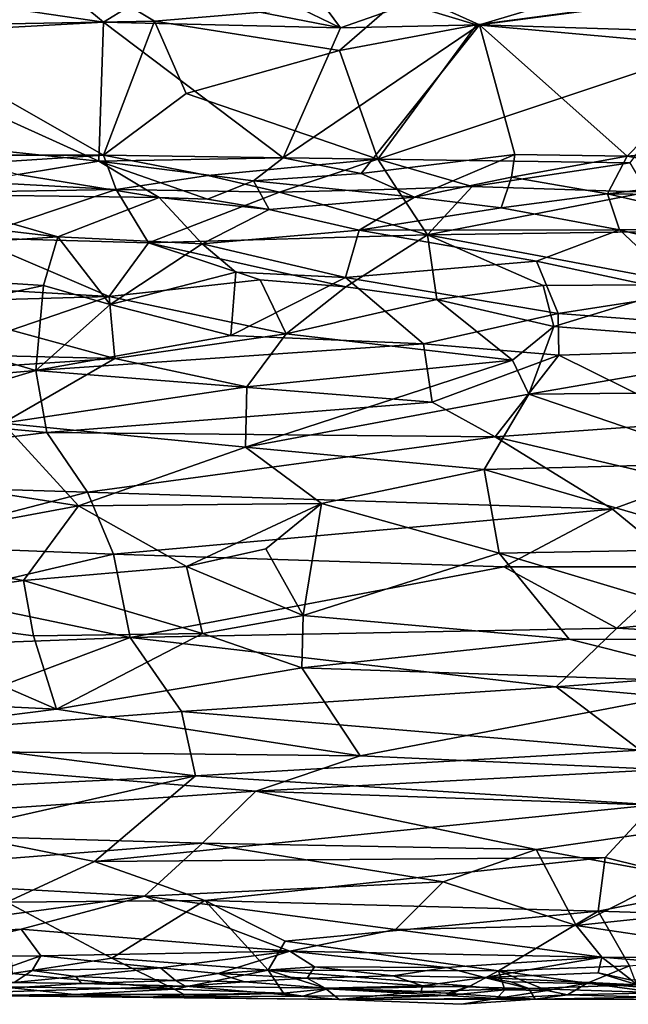
# Model space of a CAD drawing. Extents: x -18 to -10.1, y 4.2 to 17.4.
# Drawn here: x -14.2 to -13.3, y 4.2 to 5.8 of the extents above; entities that cross this region are included whole.
import ezdxf

# ---------------------------------------------------------------- set-up
doc = ezdxf.new("R2010")
doc.units = 0
doc.header["$MEASUREMENT"] = 0
doc.layers.add('1', color=7, linetype='Continuous')

msp = doc.modelspace()

# ---------------------------------------------------------------- linework, layer by layer
at = {"layer": '1'}
for points in [[(-14.0176, 5.8061, 2.5282), (-13.7296, 5.7496, 2.5302), (-13.9082, 5.8363, 2.5136)], [(-13.9082, 5.8363, 2.5136), (-13.7296, 5.7496, 2.5302), (-13.7946, 5.8377, 2.5008)], [(-13.7296, 5.7496, 2.5302), (-13.6035, 5.7946, 2.5212), (-13.7946, 5.8377, 2.5008)], [(-14.6563, 5.8, -0.393), (-14.0972, 5.8092, -0.3969), (-14.4426, 5.7523, -0.4059)], [(-14.016, 5.7602, -0.409), (-14.4426, 5.7523, -0.4059), (-14.0972, 5.8092, -0.3969)], [(-14.365, 5.7985, 2.5218), (-14.0946, 5.7587, 2.5332), (-14.155, 5.8095, 2.5148)], [(-14.0176, 5.8061, 2.5282), (-14.155, 5.8095, 2.5148), (-14.0946, 5.7587, 2.5332)], [(-14.0972, 5.8092, -0.3969), (-13.6429, 5.7914, -0.4056), (-14.016, 5.7602, -0.409)], [(-14.0176, 5.8061, 2.5282), (-14.0946, 5.7587, 2.5332), (-13.7296, 5.7496, 2.5302)], [(-13.5157, 5.7545, 2.5311), (-13.3002, 5.8188, 2.5094), (-13.6035, 5.7946, 2.5212)], [(-13.5157, 5.7545, 2.5311), (-13.1264, 5.8056, 2.513), (-13.3002, 5.8188, 2.5094)], [(-14.365, 5.7985, 2.5218), (-14.5228, 5.7351, 2.5348), (-14.0946, 5.7587, 2.5332)], [(-13.6429, 5.7914, -0.4056), (-13.731, 5.7146, -0.4149), (-14.016, 5.7602, -0.409)], [(-13.6429, 5.7914, -0.4056), (-13.5203, 5.7545, -0.4155), (-13.731, 5.7146, -0.4149)], [(-13.6035, 5.7946, 2.5212), (-13.7296, 5.7496, 2.5302), (-13.5157, 5.7545, 2.5311)], [(-13.6429, 5.7914, -0.4056), (-13.2253, 5.7939, -0.4095), (-13.5203, 5.7545, -0.4155)], [(-13.2253, 5.7939, -0.4095), (-13.1515, 5.7211, -0.4208), (-13.5203, 5.7545, -0.4155)], [(-13.5157, 5.7545, 2.5311), (-13.1029, 5.7414, 2.5282), (-13.1264, 5.8056, 2.513)], [(-14.016, 5.7602, -0.409), (-14.0945, 5.5536, -0.4137), (-14.4426, 5.7523, -0.4059)], [(-14.0945, 5.5536, -0.4137), (-14.016, 5.7602, -0.409), (-13.9675, 5.6484, -0.4133)], [(-13.9675, 5.6484, -0.4133), (-14.016, 5.7602, -0.409), (-13.731, 5.7146, -0.4149)], [(-14.0946, 5.7587, 2.5332), (-14.5228, 5.7351, 2.5348), (-14.1016, 5.5444, 2.5361)], [(-14.4516, 5.5535, -0.408), (-14.4426, 5.7523, -0.4059), (-14.0945, 5.5536, -0.4137)], [(-13.8181, 5.5495, 2.534), (-14.0946, 5.7587, 2.5332), (-14.1016, 5.5444, 2.5361)], [(-14.0946, 5.7587, 2.5332), (-13.8181, 5.5495, 2.534), (-13.7296, 5.7496, 2.5302)], [(-13.8181, 5.5495, 2.534), (-13.6977, 5.5256, 2.5336), (-13.5157, 5.7545, 2.5311)], [(-13.8181, 5.5495, 2.534), (-13.5157, 5.7545, 2.5311), (-13.7296, 5.7496, 2.5302)], [(-13.5203, 5.7545, -0.4155), (-13.6723, 5.5474, -0.4164), (-13.731, 5.7146, -0.4149)], [(-13.5157, 5.7545, 2.5311), (-13.6977, 5.5256, 2.5336), (-13.4611, 5.5545, 2.5325)], [(-13.6723, 5.5474, -0.4164), (-13.5203, 5.7545, -0.4155), (-13.1515, 5.7211, -0.4208)], [(-13.5157, 5.7545, 2.5311), (-13.4611, 5.5545, 2.5325), (-13.2883, 5.5519, 2.5338)], [(-13.1029, 5.7414, 2.5282), (-13.5157, 5.7545, 2.5311), (-13.2883, 5.5519, 2.5338)], [(-14.1016, 5.5444, 2.5361), (-14.5228, 5.7351, 2.5348), (-14.4046, 5.5763, 2.5386)], [(-13.026, 5.5764, 2.5281), (-13.1029, 5.7414, 2.5282), (-13.2883, 5.5519, 2.5338)], [(-13.1515, 5.7211, -0.4208), (-13.2841, 5.542, -0.4197), (-13.6723, 5.5474, -0.4164)], [(-13.6723, 5.5474, -0.4164), (-13.9675, 5.6484, -0.4133), (-13.731, 5.7146, -0.4149)], [(-13.6723, 5.5474, -0.4164), (-14.0945, 5.5536, -0.4137), (-13.9675, 5.6484, -0.4133)], [(-14.2259, 5.5238, 2.5432), (-14.1016, 5.5444, 2.5361), (-14.4046, 5.5763, 2.5386)], [(-13.2883, 5.5519, 2.5338), (-13.1035, 5.5196, 2.5371), (-13.026, 5.5764, 2.5281)], [(-14.4516, 5.5535, -0.408), (-14.0945, 5.5536, -0.4137), (-14.5288, 5.5255, -0.4143)], [(-14.0754, 5.5009, -0.4383), (-14.5288, 5.5255, -0.4143), (-14.0945, 5.5536, -0.4137)], [(-13.8635, 5.5142, 2.5392), (-13.8181, 5.5495, 2.534), (-14.1016, 5.5444, 2.5361)], [(-14.0945, 5.5536, -0.4137), (-13.9341, 5.5225, -0.4196), (-14.0754, 5.5009, -0.4383)], [(-13.9341, 5.5225, -0.4196), (-14.0945, 5.5536, -0.4137), (-13.6723, 5.5474, -0.4164)], [(-13.8181, 5.5495, 2.534), (-13.8635, 5.5142, 2.5392), (-13.6977, 5.5256, 2.5336)], [(-13.6977, 5.5256, 2.5336), (-13.6159, 5.4889, 2.5532), (-13.4611, 5.5545, 2.5325)], [(-13.4662, 5.5199, 2.5414), (-13.4611, 5.5545, 2.5325), (-13.6159, 5.4889, 2.5532)], [(-13.4611, 5.5545, 2.5325), (-13.4662, 5.5199, 2.5414), (-13.2883, 5.5519, 2.5338)], [(-13.3186, 5.4942, 2.5634), (-13.2883, 5.5519, 2.5338), (-13.4662, 5.5199, 2.5414)], [(-13.3186, 5.4942, 2.5634), (-13.1035, 5.5196, 2.5371), (-13.2883, 5.5519, 2.5338)], [(-14.2259, 5.5238, 2.5432), (-14.0087, 5.4883, 2.5633), (-14.1016, 5.5444, 2.5361)], [(-13.8635, 5.5142, 2.5392), (-14.1016, 5.5444, 2.5361), (-13.9347, 5.4859, 2.5537)], [(-13.9347, 5.4859, 2.5537), (-14.1016, 5.5444, 2.5361), (-14.0087, 5.4883, 2.5633)], [(-13.8235, 5.4969, -0.4379), (-13.9341, 5.5225, -0.4196), (-13.6723, 5.5474, -0.4164)], [(-13.6723, 5.5474, -0.4164), (-13.6422, 5.5011, -0.4301), (-13.8235, 5.4969, -0.4379)], [(-13.6422, 5.5011, -0.4301), (-13.6723, 5.5474, -0.4164), (-13.527, 5.5052, -0.4368)], [(-13.2841, 5.542, -0.4197), (-13.527, 5.5052, -0.4368), (-13.6723, 5.5474, -0.4164)], [(-13.527, 5.5052, -0.4368), (-13.2841, 5.542, -0.4197), (-13.2576, 5.4969, -0.4424)], [(-14.6884, 5.4906, -0.4348), (-14.5288, 5.5255, -0.4143), (-14.0754, 5.5009, -0.4383)], [(-14.2259, 5.5238, 2.5432), (-14.3938, 5.4936, 2.5678), (-14.0087, 5.4883, 2.5633)], [(-13.9341, 5.5225, -0.4196), (-13.8235, 5.4969, -0.4379), (-14.0754, 5.5009, -0.4383)], [(-13.6159, 5.4889, 2.5532), (-13.6977, 5.5256, 2.5336), (-13.8635, 5.5142, 2.5392)], [(-13.4662, 5.5199, 2.5414), (-13.6159, 5.4889, 2.5532), (-13.4825, 5.4727, 2.5874)], [(-13.3186, 5.4942, 2.5634), (-13.4662, 5.5199, 2.5414), (-13.4825, 5.4727, 2.5874)], [(-12.9688, 5.4894, 2.5512), (-13.1035, 5.5196, 2.5371), (-13.3186, 5.4942, 2.5634)], [(-13.8396, 5.4698, 2.582), (-13.8635, 5.5142, 2.5392), (-13.9347, 5.4859, 2.5537)], [(-13.6159, 5.4889, 2.5532), (-13.8635, 5.5142, 2.5392), (-13.8396, 5.4698, 2.582)], [(-13.527, 5.5052, -0.4368), (-13.5959, 5.4309, -0.5313), (-13.6422, 5.5011, -0.4301)], [(-13.2576, 5.4969, -0.4424), (-13.5959, 5.4309, -0.5313), (-13.527, 5.5052, -0.4368)], [(-14.0754, 5.5009, -0.4383), (-14.2976, 5.4264, -0.5294), (-14.6884, 5.4906, -0.4348)], [(-14.3938, 5.4936, 2.5678), (-14.4202, 5.4579, 2.6086), (-14.1651, 5.4279, 2.646)], [(-14.0087, 5.4883, 2.5633), (-14.3938, 5.4936, 2.5678), (-14.1651, 5.4279, 2.646)], [(-14.0255, 5.4188, -0.5433), (-14.2976, 5.4264, -0.5294), (-14.0754, 5.5009, -0.4383)], [(-13.9425, 5.417, 2.6566), (-14.0087, 5.4883, 2.5633), (-14.1651, 5.4279, 2.646)], [(-14.0255, 5.4188, -0.5433), (-14.0754, 5.5009, -0.4383), (-13.8235, 5.4969, -0.4379)], [(-14.0255, 5.4188, -0.5433), (-13.8235, 5.4969, -0.4379), (-13.5959, 5.4309, -0.5313)], [(-13.8396, 5.4698, 2.582), (-13.9347, 5.4859, 2.5537), (-14.0087, 5.4883, 2.5633)], [(-14.0087, 5.4883, 2.5633), (-13.9425, 5.417, 2.6566), (-13.8396, 5.4698, 2.582)], [(-13.6159, 5.4889, 2.5532), (-13.8396, 5.4698, 2.582), (-13.701, 5.438, 2.6322)], [(-13.8235, 5.4969, -0.4379), (-13.6422, 5.5011, -0.4301), (-13.5959, 5.4309, -0.5313)], [(-13.4825, 5.4727, 2.5874), (-13.6159, 5.4889, 2.5532), (-13.701, 5.438, 2.6322)], [(-13.2576, 5.4969, -0.4424), (-13.0465, 5.4385, -0.5265), (-13.5959, 5.4309, -0.5313)], [(-13.3186, 5.4942, 2.5634), (-13.4825, 5.4727, 2.5874), (-13.2998, 5.4387, 2.6377)], [(-13.3186, 5.4942, 2.5634), (-13.088, 5.4408, 2.628), (-12.9688, 5.4894, 2.5512)], [(-13.3186, 5.4942, 2.5634), (-13.2998, 5.4387, 2.6377), (-13.088, 5.4408, 2.628)], [(-13.2998, 5.4387, 2.6377), (-13.4825, 5.4727, 2.5874), (-13.701, 5.438, 2.6322)], [(-14.4202, 5.4579, 2.6086), (-14.7567, 5.3894, 2.6872), (-14.1651, 5.4279, 2.646)], [(-13.8396, 5.4698, 2.582), (-13.9425, 5.417, 2.6566), (-13.701, 5.438, 2.6322)], [(-14.1651, 5.4279, 2.646), (-14.7567, 5.3894, 2.6872), (-14.1873, 5.3528, 2.7202)], [(-14.1651, 5.4279, 2.646), (-14.1873, 5.3528, 2.7202), (-14.0844, 5.3236, 2.7463)], [(-13.9425, 5.417, 2.6566), (-14.1651, 5.4279, 2.646), (-14.0844, 5.3236, 2.7463)], [(-14.0255, 5.4188, -0.5433), (-13.5959, 5.4309, -0.5313), (-13.7216, 5.3512, -0.6102)], [(-13.9425, 5.417, 2.6566), (-13.7219, 5.3652, 2.7128), (-13.701, 5.438, 2.6322)], [(-13.701, 5.438, 2.6322), (-13.7219, 5.3652, 2.7128), (-13.428, 5.3906, 2.6909)], [(-13.5959, 5.4309, -0.5313), (-13.5812, 5.3313, -0.6219), (-13.7216, 5.3512, -0.6102)], [(-13.2998, 5.4387, 2.6377), (-13.701, 5.438, 2.6322), (-13.428, 5.3906, 2.6909)], [(-13.5959, 5.4309, -0.5313), (-13.0465, 5.4385, -0.5265), (-13.1889, 5.3547, -0.6079)], [(-13.1889, 5.3547, -0.6079), (-13.4178, 5.353, -0.6089), (-13.5959, 5.4309, -0.5313)], [(-13.5812, 5.3313, -0.6219), (-13.5959, 5.4309, -0.5313), (-13.4178, 5.353, -0.6089)], [(-13.1959, 5.3408, 2.727), (-13.2998, 5.4387, 2.6377), (-13.428, 5.3906, 2.6909)], [(-13.2998, 5.4387, 2.6377), (-13.0281, 5.3713, 2.7026), (-13.088, 5.4408, 2.628)], [(-13.1959, 5.3408, 2.727), (-13.0281, 5.3713, 2.7026), (-13.2998, 5.4387, 2.6377)], [(-14.086, 5.3361, -0.6167), (-14.79, 5.3773, -0.5712), (-14.2976, 5.4264, -0.5294)], [(-14.0255, 5.4188, -0.5433), (-14.086, 5.3361, -0.6167), (-14.2976, 5.4264, -0.5294)], [(-13.8534, 5.3616, -0.5963), (-14.086, 5.3361, -0.6167), (-14.0255, 5.4188, -0.5433)], [(-13.8908, 5.3737, 2.6976), (-13.9425, 5.417, 2.6566), (-14.0844, 5.3236, 2.7463)], [(-14.0255, 5.4188, -0.5433), (-13.7216, 5.3512, -0.6102), (-13.8534, 5.3616, -0.5963)], [(-13.9425, 5.417, 2.6566), (-13.8908, 5.3737, 2.6976), (-13.7219, 5.3652, 2.7128)], [(-14.1873, 5.3528, 2.7202), (-14.7567, 5.3894, 2.6872), (-14.4507, 5.296, 2.7625)], [(-13.428, 5.3906, 2.6909), (-13.7219, 5.3652, 2.7128), (-13.3947, 5.3099, 2.7498)], [(-13.3947, 5.3099, 2.7498), (-13.1959, 5.3408, 2.727), (-13.428, 5.3906, 2.6909)], [(-14.79, 5.3773, -0.5712), (-14.086, 5.3361, -0.6167), (-14.766, 5.3165, -0.6194)], [(-13.8908, 5.3737, 2.6976), (-14.0844, 5.3236, 2.7463), (-13.8987, 5.2763, 2.7682)], [(-13.8987, 5.2763, 2.7682), (-13.7219, 5.3652, 2.7128), (-13.8908, 5.3737, 2.6976)], [(-14.1989, 5.2224, 2.7973), (-14.1873, 5.3528, 2.7202), (-14.4507, 5.296, 2.7625)], [(-14.1873, 5.3528, 2.7202), (-14.1989, 5.2224, 2.7973), (-14.0844, 5.3236, 2.7463)], [(-14.086, 5.3361, -0.6167), (-13.8534, 5.3616, -0.5963), (-13.8131, 5.2788, -0.6534)], [(-13.7219, 5.3652, 2.7128), (-13.8987, 5.2763, 2.7682), (-13.6017, 5.2633, 2.7773)], [(-13.8534, 5.3616, -0.5963), (-13.7216, 5.3512, -0.6102), (-13.8131, 5.2788, -0.6534)], [(-13.7216, 5.3512, -0.6102), (-13.5812, 5.3313, -0.6219), (-13.8131, 5.2788, -0.6534)], [(-13.3947, 5.3099, 2.7498), (-13.7219, 5.3652, 2.7128), (-13.6017, 5.2633, 2.7773)], [(-13.4011, 5.2897, -0.6522), (-13.5812, 5.3313, -0.6219), (-13.4178, 5.353, -0.6089)], [(-13.4011, 5.2897, -0.6522), (-13.4178, 5.353, -0.6089), (-13.1889, 5.3547, -0.6079)], [(-13.1889, 5.3547, -0.6079), (-13.0123, 5.2597, -0.6713), (-13.4011, 5.2897, -0.6522)], [(-14.766, 5.3165, -0.6194), (-14.086, 5.3361, -0.6167), (-14.237, 5.2844, -0.646)], [(-14.086, 5.3361, -0.6167), (-14.0772, 5.2409, -0.6715), (-14.237, 5.2844, -0.646)], [(-14.086, 5.3361, -0.6167), (-13.8131, 5.2788, -0.6534), (-14.0772, 5.2409, -0.6715)], [(-13.3947, 5.3099, 2.7498), (-12.7942, 5.2649, 2.7775), (-13.1959, 5.3408, 2.727)], [(-14.0844, 5.3236, 2.7463), (-14.1989, 5.2224, 2.7973), (-13.8987, 5.2763, 2.7682)], [(-13.4647, 5.2379, -0.6776), (-13.8131, 5.2788, -0.6534), (-13.5812, 5.3313, -0.6219)], [(-13.4647, 5.2379, -0.6776), (-13.5812, 5.3313, -0.6219), (-13.4011, 5.2897, -0.6522)], [(-13.3947, 5.3099, 2.7498), (-13.6017, 5.2633, 2.7773), (-13.3934, 5.2459, 2.7875)], [(-13.3934, 5.2459, 2.7875), (-12.7942, 5.2649, 2.7775), (-13.3947, 5.3099, 2.7498)], [(-14.7688, 5.1731, 2.8196), (-14.1989, 5.2224, 2.7973), (-14.4507, 5.296, 2.7625)], [(-14.0772, 5.2409, -0.6715), (-14.8103, 5.2579, -0.6525), (-14.237, 5.2844, -0.646)], [(-13.6017, 5.2633, 2.7773), (-13.8987, 5.2763, 2.7682), (-14.1989, 5.2224, 2.7973)], [(-13.8739, 5.1968, -0.6894), (-14.0772, 5.2409, -0.6715), (-13.8131, 5.2788, -0.6534)], [(-13.8131, 5.2788, -0.6534), (-13.4647, 5.2379, -0.6776), (-13.8739, 5.1968, -0.6894)], [(-13.4011, 5.2897, -0.6522), (-13.4397, 5.186, -0.6967), (-13.4647, 5.2379, -0.6776)], [(-13.4011, 5.2897, -0.6522), (-13.0123, 5.2597, -0.6713), (-13.4397, 5.186, -0.6967)], [(-13.5884, 5.1736, 2.8138), (-13.6017, 5.2633, 2.7773), (-14.1989, 5.2224, 2.7973)], [(-13.6017, 5.2633, 2.7773), (-13.5884, 5.1736, 2.8138), (-13.3934, 5.2459, 2.7875)], [(-13.1839, 5.142, 2.8233), (-12.7942, 5.2649, 2.7775), (-13.3934, 5.2459, 2.7875)], [(-14.8103, 5.2579, -0.6525), (-14.0772, 5.2409, -0.6715), (-14.9653, 5.1817, -0.6823)], [(-13.5884, 5.1736, 2.8138), (-13.4914, 5.1203, 2.8311), (-13.3934, 5.2459, 2.7875)], [(-13.3934, 5.2459, 2.7875), (-13.4914, 5.1203, 2.8311), (-13.1839, 5.142, 2.8233)], [(-12.9485, 5.1906, -0.6997), (-13.4397, 5.186, -0.6967), (-13.0123, 5.2597, -0.6713)], [(-14.2497, 5.141, -0.7021), (-14.9653, 5.1817, -0.6823), (-14.0772, 5.2409, -0.6715)], [(-14.2497, 5.141, -0.7021), (-14.0772, 5.2409, -0.6715), (-13.8739, 5.1968, -0.6894)], [(-13.8762, 5.1039, -0.7144), (-13.4647, 5.2379, -0.6776), (-13.4397, 5.186, -0.6967)], [(-13.8762, 5.1039, -0.7144), (-13.8739, 5.1968, -0.6894), (-13.4647, 5.2379, -0.6776)], [(-14.7688, 5.1731, 2.8196), (-14.4379, 5.1505, 2.826), (-14.1989, 5.2224, 2.7973)], [(-14.1817, 5.1268, 2.83), (-14.1989, 5.2224, 2.7973), (-14.4379, 5.1505, 2.826)], [(-14.1989, 5.2224, 2.7973), (-14.1817, 5.1268, 2.83), (-13.5884, 5.1736, 2.8138)], [(-13.8739, 5.1968, -0.6894), (-13.8762, 5.1039, -0.7144), (-14.2497, 5.141, -0.7021)], [(-13.8762, 5.1039, -0.7144), (-13.4397, 5.186, -0.6967), (-13.5082, 5.0696, -0.7255)], [(-13.1285, 5.0794, -0.7271), (-13.5082, 5.0696, -0.7255), (-13.4397, 5.186, -0.6967)], [(-13.4397, 5.186, -0.6967), (-12.9485, 5.1906, -0.6997), (-13.1285, 5.0794, -0.7271)], [(-14.1817, 5.1268, 2.83), (-13.4914, 5.1203, 2.8311), (-13.5884, 5.1736, 2.8138)], [(-14.7709, 5.0551, 2.8493), (-14.1817, 5.1268, 2.83), (-14.4379, 5.1505, 2.826)], [(-14.4479, 5.063, -0.7156), (-14.2497, 5.141, -0.7021), (-14.1332, 5.0137, -0.7264)], [(-13.8762, 5.1039, -0.7144), (-14.1332, 5.0137, -0.7264), (-14.2497, 5.141, -0.7021)], [(-13.4914, 5.1203, 2.8311), (-13.196, 5.0507, 2.8416), (-13.1839, 5.142, 2.8233)], [(-14.1191, 5.035, 2.8472), (-14.1817, 5.1268, 2.83), (-14.7709, 5.0551, 2.8493)], [(-14.1191, 5.035, 2.8472), (-13.4914, 5.1203, 2.8311), (-14.1817, 5.1268, 2.83)], [(-13.4914, 5.1203, 2.8311), (-14.1191, 5.035, 2.8472), (-13.3106, 5.0087, 2.8485)], [(-13.3106, 5.0087, 2.8485), (-13.196, 5.0507, 2.8416), (-13.4914, 5.1203, 2.8311)], [(-13.8762, 5.1039, -0.7144), (-13.7588, 5.0172, -0.7287), (-14.1332, 5.0137, -0.7264)], [(-13.5082, 5.0696, -0.7255), (-13.7588, 5.0172, -0.7287), (-13.8762, 5.1039, -0.7144)], [(-13.0909, 4.948, -0.7378), (-13.5082, 5.0696, -0.7255), (-13.1285, 5.0794, -0.7271)], [(-14.4479, 5.063, -0.7156), (-14.1332, 5.0137, -0.7264), (-14.4955, 4.9468, -0.7232)], [(-13.7588, 5.0172, -0.7287), (-13.5082, 5.0696, -0.7255), (-13.4854, 4.9408, -0.7364)], [(-13.4854, 4.9408, -0.7364), (-13.5082, 5.0696, -0.7255), (-13.0909, 4.948, -0.7378)], [(-14.4335, 4.9534, 2.8579), (-14.1191, 5.035, 2.8472), (-14.7709, 5.0551, 2.8493)], [(-13.196, 5.0507, 2.8416), (-13.3106, 5.0087, 2.8485), (-13.2026, 4.9198, 2.8511)], [(-14.4335, 4.9534, 2.8579), (-14.0794, 4.9396, 2.8554), (-14.1191, 5.035, 2.8472)], [(-13.3106, 5.0087, 2.8485), (-14.1191, 5.035, 2.8472), (-14.0794, 4.9396, 2.8554)], [(-14.1332, 5.0137, -0.7264), (-14.2176, 4.8989, -0.7275), (-14.4955, 4.9468, -0.7232)], [(-13.9668, 4.9206, -0.7309), (-14.2176, 4.8989, -0.7275), (-14.1332, 5.0137, -0.7264)], [(-13.7588, 5.0172, -0.7287), (-13.9668, 4.9206, -0.7309), (-14.1332, 5.0137, -0.7264)], [(-13.3106, 5.0087, 2.8485), (-14.0794, 4.9396, 2.8554), (-13.478, 4.9201, 2.8539)], [(-13.7588, 5.0172, -0.7287), (-13.8446, 4.9474, -0.7296), (-13.9668, 4.9206, -0.7309)], [(-13.7588, 5.0172, -0.7287), (-13.787, 4.845, -0.7255), (-13.8446, 4.9474, -0.7296)], [(-13.4854, 4.9408, -0.7364), (-13.787, 4.845, -0.7255), (-13.7588, 5.0172, -0.7287)], [(-13.3106, 5.0087, 2.8485), (-13.478, 4.9201, 2.8539), (-13.2026, 4.9198, 2.8511)], [(-14.4955, 4.9468, -0.7232), (-14.2176, 4.8989, -0.7275), (-14.5242, 4.8556, -0.7196)], [(-14.3581, 4.8741, 2.8555), (-14.0794, 4.9396, 2.8554), (-14.4335, 4.9534, 2.8579)], [(-13.9668, 4.9206, -0.7309), (-13.8446, 4.9474, -0.7296), (-13.787, 4.845, -0.7255)], [(-13.4854, 4.9408, -0.7364), (-13.0909, 4.948, -0.7378), (-13.0415, 4.8078, -0.7298)], [(-14.0537, 4.8111, 2.8473), (-14.0794, 4.9396, 2.8554), (-14.3581, 4.8741, 2.8555)], [(-14.0794, 4.9396, 2.8554), (-14.0537, 4.8111, 2.8473), (-13.478, 4.9201, 2.8539)], [(-13.4854, 4.9408, -0.7364), (-13.3773, 4.8086, -0.727), (-13.787, 4.845, -0.7255)], [(-13.3773, 4.8086, -0.727), (-13.4854, 4.9408, -0.7364), (-13.0415, 4.8078, -0.7298)], [(-13.9422, 4.8172, -0.7226), (-14.2176, 4.8989, -0.7275), (-13.9668, 4.9206, -0.7309)], [(-13.3041, 4.8253, 2.8461), (-13.478, 4.9201, 2.8539), (-14.0537, 4.8111, 2.8473)], [(-13.9668, 4.9206, -0.7309), (-13.787, 4.845, -0.7255), (-13.9422, 4.8172, -0.7226)], [(-13.3041, 4.8253, 2.8461), (-13.2026, 4.9198, 2.8511), (-13.478, 4.9201, 2.8539)], [(-12.9649, 4.8606, 2.8484), (-13.2026, 4.9198, 2.8511), (-13.3041, 4.8253, 2.8461)], [(-14.2025, 4.8136, -0.7165), (-14.5242, 4.8556, -0.7196), (-14.2176, 4.8989, -0.7275)], [(-14.2025, 4.8136, -0.7165), (-14.2176, 4.8989, -0.7275), (-13.9422, 4.8172, -0.7226)], [(-14.4922, 4.7947, 2.8487), (-14.0537, 4.8111, 2.8473), (-14.3581, 4.8741, 2.8555)], [(-14.5242, 4.8556, -0.7196), (-14.1669, 4.7008, -0.6891), (-15.0219, 4.7411, -0.6928)], [(-14.5242, 4.8556, -0.7196), (-14.2025, 4.8136, -0.7165), (-14.1669, 4.7008, -0.6891)], [(-13.3041, 4.8253, 2.8461), (-12.6725, 4.7894, 2.8386), (-12.9649, 4.8606, 2.8484)], [(-13.789, 4.7644, -0.7115), (-13.9422, 4.8172, -0.7226), (-13.787, 4.845, -0.7255)], [(-13.789, 4.7644, -0.7115), (-13.787, 4.845, -0.7255), (-13.3773, 4.8086, -0.727)], [(-13.3041, 4.8253, 2.8461), (-14.0537, 4.8111, 2.8473), (-13.3975, 4.7352, 2.8303)], [(-13.3041, 4.8253, 2.8461), (-13.3975, 4.7352, 2.8303), (-12.6725, 4.7894, 2.8386)], [(-14.4922, 4.7947, 2.8487), (-14.4527, 4.6612, 2.8152), (-14.0537, 4.8111, 2.8473)], [(-14.4527, 4.6612, 2.8152), (-13.9746, 4.6971, 2.8226), (-14.0537, 4.8111, 2.8473)], [(-14.2025, 4.8136, -0.7165), (-13.9422, 4.8172, -0.7226), (-14.1669, 4.7008, -0.6891)], [(-13.789, 4.7644, -0.7115), (-14.1669, 4.7008, -0.6891), (-13.9422, 4.8172, -0.7226)], [(-13.9746, 4.6971, 2.8226), (-13.3975, 4.7352, 2.8303), (-14.0537, 4.8111, 2.8473)], [(-13.789, 4.7644, -0.7115), (-13.3773, 4.8086, -0.727), (-13.1097, 4.7412, -0.7134)], [(-13.3773, 4.8086, -0.727), (-13.0415, 4.8078, -0.7298), (-13.1097, 4.7412, -0.7134)], [(-13.3975, 4.7352, 2.8303), (-12.608, 4.6648, 2.8075), (-12.6725, 4.7894, 2.8386)], [(-13.6995, 4.6287, -0.6658), (-14.1669, 4.7008, -0.6891), (-13.789, 4.7644, -0.7115)], [(-13.6995, 4.6287, -0.6658), (-13.789, 4.7644, -0.7115), (-13.1097, 4.7412, -0.7134)], [(-14.6544, 4.6393, -0.664), (-15.0219, 4.7411, -0.6928), (-14.1669, 4.7008, -0.6891)], [(-13.3975, 4.7352, 2.8303), (-13.9746, 4.6971, 2.8226), (-13.2681, 4.6378, 2.8006)], [(-13.6995, 4.6287, -0.6658), (-13.1097, 4.7412, -0.7134), (-13.2329, 4.6081, -0.6618)], [(-13.3975, 4.7352, 2.8303), (-13.2681, 4.6378, 2.8006), (-12.608, 4.6648, 2.8075)], [(-13.6995, 4.6287, -0.6658), (-14.6544, 4.6393, -0.664), (-14.1669, 4.7008, -0.6891)], [(-13.9746, 4.6971, 2.8226), (-14.4527, 4.6612, 2.8152), (-13.9528, 4.598, 2.787)], [(-13.9746, 4.6971, 2.8226), (-13.9528, 4.598, 2.787), (-13.2681, 4.6378, 2.8006)], [(-14.4527, 4.6612, 2.8152), (-14.4611, 4.5734, 2.7797), (-13.9528, 4.598, 2.787)], [(-14.6544, 4.6393, -0.664), (-13.8599, 4.5744, -0.6391), (-14.7096, 4.5166, -0.6018)], [(-14.6544, 4.6393, -0.664), (-13.6995, 4.6287, -0.6658), (-13.8599, 4.5744, -0.6391)], [(-13.9528, 4.598, 2.787), (-13.2474, 4.5535, 2.7624), (-13.2681, 4.6378, 2.8006)], [(-13.8599, 4.5744, -0.6391), (-13.6995, 4.6287, -0.6658), (-13.2329, 4.6081, -0.6618)], [(-14.4611, 4.5734, 2.7797), (-14.3366, 4.5115, 2.7459), (-13.9528, 4.598, 2.787)], [(-13.9528, 4.598, 2.787), (-14.3366, 4.5115, 2.7459), (-14.1083, 4.4663, 2.7169)], [(-13.9528, 4.598, 2.787), (-14.1083, 4.4663, 2.7169), (-13.2474, 4.5535, 2.7624)], [(-13.2329, 4.6081, -0.6618), (-13.0108, 4.5448, -0.6321), (-13.8599, 4.5744, -0.6391)], [(-14.7096, 4.5166, -0.6018), (-13.8599, 4.5744, -0.6391), (-13.942, 4.4947, -0.5911)], [(-13.8599, 4.5744, -0.6391), (-13.4283, 4.4845, -0.5903), (-13.942, 4.4947, -0.5911)], [(-13.8599, 4.5744, -0.6391), (-13.0108, 4.5448, -0.6321), (-13.4283, 4.4845, -0.5903)], [(-14.1083, 4.4663, 2.7169), (-13.3222, 4.4723, 2.7155), (-13.2474, 4.5535, 2.7624)], [(-13.1417, 4.4277, 2.6833), (-13.2474, 4.5535, 2.7624), (-13.3222, 4.4723, 2.7155)], [(-13.4283, 4.4845, -0.5903), (-13.0108, 4.5448, -0.6321), (-13.2123, 4.4452, -0.5656)], [(-13.942, 4.4947, -0.5911), (-14.5877, 4.4436, -0.5519), (-14.7096, 4.5166, -0.6018)], [(-14.1083, 4.4663, 2.7169), (-14.3366, 4.5115, 2.7459), (-14.2435, 4.4035, 2.6693)], [(-14.0313, 4.413, -0.5307), (-14.5877, 4.4436, -0.5519), (-13.942, 4.4947, -0.5911)], [(-14.0313, 4.413, -0.5307), (-13.942, 4.4947, -0.5911), (-13.5716, 4.4349, -0.5518)], [(-13.4283, 4.4845, -0.5903), (-13.5716, 4.4349, -0.5518), (-13.942, 4.4947, -0.5911)], [(-13.3222, 4.4723, 2.7155), (-14.1083, 4.4663, 2.7169), (-13.9387, 4.406, 2.6686)], [(-13.333, 4.39, 2.6519), (-13.3222, 4.4723, 2.7155), (-13.9387, 4.406, 2.6686)], [(-13.3667, 4.3675, -0.4941), (-13.5716, 4.4349, -0.5518), (-13.4283, 4.4845, -0.5903)], [(-13.3667, 4.3675, -0.4941), (-13.4283, 4.4845, -0.5903), (-13.2123, 4.4452, -0.5656)], [(-13.1417, 4.4277, 2.6833), (-13.3222, 4.4723, 2.7155), (-13.333, 4.39, 2.6519)], [(-13.9387, 4.406, 2.6686), (-14.1083, 4.4663, 2.7169), (-14.2435, 4.4035, 2.6693)], [(-14.5354, 4.3449, -0.4661), (-14.5877, 4.4436, -0.5519), (-14.0313, 4.413, -0.5307)], [(-13.2123, 4.4452, -0.5656), (-13.007, 4.4059, -0.5316), (-13.3667, 4.3675, -0.4941)], [(-13.5716, 4.4349, -0.5518), (-13.645, 4.3617, -0.4882), (-14.0313, 4.413, -0.5307)], [(-13.645, 4.3617, -0.4882), (-13.5716, 4.4349, -0.5518), (-13.3667, 4.3675, -0.4941)], [(-13.1417, 4.4277, 2.6833), (-13.333, 4.39, 2.6519), (-12.642, 4.3685, 2.6288)], [(-14.5354, 4.3449, -0.4661), (-14.0313, 4.413, -0.5307), (-14.2216, 4.3622, -0.4811)], [(-14.2216, 4.3622, -0.4811), (-14.0313, 4.413, -0.5307), (-13.8075, 4.328, -0.4497)], [(-13.8075, 4.328, -0.4497), (-14.0313, 4.413, -0.5307), (-13.645, 4.3617, -0.4882)], [(-14.2435, 4.4035, 2.6693), (-14.0817, 4.3176, 2.5888), (-13.9387, 4.406, 2.6686)], [(-14.2435, 4.4035, 2.6693), (-14.2352, 4.2938, 2.5609), (-14.0817, 4.3176, 2.5888)], [(-13.9387, 4.406, 2.6686), (-14.0817, 4.3176, 2.5888), (-13.8413, 4.2992, 2.5624)], [(-13.8413, 4.2992, 2.5624), (-13.8149, 4.3435, 2.6106), (-13.9387, 4.406, 2.6686)], [(-13.9387, 4.406, 2.6686), (-13.8149, 4.3435, 2.6106), (-13.333, 4.39, 2.6519)], [(-13.3667, 4.3675, -0.4941), (-13.007, 4.4059, -0.5316), (-13.0354, 4.3184, -0.4462)], [(-13.333, 4.39, 2.6519), (-13.8149, 4.3435, 2.6106), (-13.4866, 4.2981, 2.5618)], [(-13.4866, 4.2981, 2.5618), (-13.2847, 4.3058, 2.5684), (-13.333, 4.39, 2.6519)], [(-12.642, 4.3685, 2.6288), (-13.333, 4.39, 2.6519), (-13.2847, 4.3058, 2.5684)], [(-13.3273, 4.3188, -0.4422), (-13.645, 4.3617, -0.4882), (-13.3667, 4.3675, -0.4941)], [(-13.3273, 4.3188, -0.4422), (-13.3667, 4.3675, -0.4941), (-13.0354, 4.3184, -0.4462)], [(-14.3936, 4.3204, -0.4367), (-14.5354, 4.3449, -0.4661), (-14.2216, 4.3622, -0.4811)], [(-14.1911, 4.3213, -0.4326), (-14.3936, 4.3204, -0.4367), (-14.2216, 4.3622, -0.4811)], [(-14.1911, 4.3213, -0.4326), (-14.2216, 4.3622, -0.4811), (-13.8075, 4.328, -0.4497)], [(-13.8075, 4.328, -0.4497), (-13.645, 4.3617, -0.4882), (-13.3273, 4.3188, -0.4422)], [(-13.4866, 4.2981, 2.5618), (-13.8149, 4.3435, 2.6106), (-13.8413, 4.2992, 2.5624)], [(-14.2917, 4.2856, -0.3492), (-14.3936, 4.3204, -0.4367), (-14.1911, 4.3213, -0.4326)], [(-14.2044, 4.2983, -0.3453), (-14.2917, 4.2856, -0.3492), (-14.1911, 4.3213, -0.4326)], [(-14.2044, 4.2983, -0.3453), (-14.1911, 4.3213, -0.4326), (-14.0071, 4.3025, -0.4066)], [(-14.1911, 4.3213, -0.4326), (-13.8075, 4.328, -0.4497), (-14.0071, 4.3025, -0.4066)], [(-14.0071, 4.3025, -0.4066), (-13.8075, 4.328, -0.4497), (-13.9182, 4.2936, -0.3684)], [(-13.7695, 4.3039, -0.4013), (-13.9182, 4.2936, -0.3684), (-13.8075, 4.328, -0.4497)], [(-13.5667, 4.3033, -0.4149), (-13.8075, 4.328, -0.4497), (-13.3273, 4.3188, -0.4422)], [(-13.8075, 4.328, -0.4497), (-13.5667, 4.3033, -0.4149), (-13.7695, 4.3039, -0.4013)], [(-14.2352, 4.2938, 2.5609), (-13.9858, 4.2699, 2.5221), (-14.0817, 4.3176, 2.5888)], [(-13.8413, 4.2992, 2.5624), (-14.0817, 4.3176, 2.5888), (-13.9858, 4.2699, 2.5221)], [(-13.3273, 4.3188, -0.4422), (-13.5081, 4.2875, -0.3379), (-13.5667, 4.3033, -0.4149)], [(-13.3273, 4.3188, -0.4422), (-13.3329, 4.2947, -0.3693), (-13.5081, 4.2875, -0.3379)], [(-13.3496, 4.2788, 2.5239), (-13.2847, 4.3058, 2.5684), (-13.4866, 4.2981, 2.5618)], [(-13.2847, 4.3058, 2.5684), (-13.3496, 4.2788, 2.5239), (-13.2723, 4.2732, 2.5198)], [(-13.3329, 4.2947, -0.3693), (-13.3273, 4.3188, -0.4422), (-13.2814, 4.2836, -0.373)], [(-13.2814, 4.2836, -0.373), (-13.3273, 4.3188, -0.4422), (-13.0752, 4.2977, -0.4072)], [(-13.0354, 4.3184, -0.4462), (-13.0752, 4.2977, -0.4072), (-13.3273, 4.3188, -0.4422)], [(-14.2044, 4.2983, -0.3453), (-14.2321, 4.2802, -0.0842), (-14.2917, 4.2856, -0.3492)], [(-13.9858, 4.2699, 2.5221), (-14.2352, 4.2938, 2.5609), (-14.2498, 4.2732, 2.5135)], [(-14.2044, 4.2983, -0.3453), (-14.1371, 4.289, -0.3041), (-14.2321, 4.2802, -0.0842)], [(-14.0071, 4.3025, -0.4066), (-14.1371, 4.289, -0.3041), (-14.2044, 4.2983, -0.3453)], [(-14.1371, 4.289, -0.3041), (-14.0071, 4.3025, -0.4066), (-13.9837, 4.2833, -0.2846)], [(-13.9837, 4.2833, -0.2846), (-14.0071, 4.3025, -0.4066), (-13.9182, 4.2936, -0.3684)], [(-13.9858, 4.2699, 2.5221), (-13.8174, 4.2635, 2.5064), (-13.8413, 4.2992, 2.5624)], [(-13.9182, 4.2936, -0.3684), (-13.8776, 4.2808, -0.2415), (-13.9837, 4.2833, -0.2846)], [(-13.7808, 4.2869, -0.2823), (-13.9182, 4.2936, -0.3684), (-13.7695, 4.3039, -0.4013)], [(-13.7808, 4.2869, -0.2823), (-13.8776, 4.2808, -0.2415), (-13.9182, 4.2936, -0.3684)], [(-13.7497, 4.2702, 2.4971), (-13.8413, 4.2992, 2.5624), (-13.8174, 4.2635, 2.5064)], [(-13.5306, 4.2745, 2.523), (-13.8413, 4.2992, 2.5624), (-13.7497, 4.2702, 2.4971)], [(-13.4866, 4.2981, 2.5618), (-13.8413, 4.2992, 2.5624), (-13.5306, 4.2745, 2.523)], [(-13.6488, 4.2901, -0.3692), (-13.7808, 4.2869, -0.2823), (-13.7695, 4.3039, -0.4013)], [(-13.6033, 4.2749, -0.2), (-13.7808, 4.2869, -0.2823), (-13.6488, 4.2901, -0.3692)], [(-13.6488, 4.2901, -0.3692), (-13.7695, 4.3039, -0.4013), (-13.5667, 4.3033, -0.4149)], [(-13.5667, 4.3033, -0.4149), (-13.5081, 4.2875, -0.3379), (-13.6488, 4.2901, -0.3692)], [(-13.6488, 4.2901, -0.3692), (-13.5081, 4.2875, -0.3379), (-13.6033, 4.2749, -0.2)], [(-13.4767, 4.2685, 2.4421), (-13.4866, 4.2981, 2.5618), (-13.5306, 4.2745, 2.523)], [(-13.2724, 4.2763, -0.1108), (-13.5081, 4.2875, -0.3379), (-13.3329, 4.2947, -0.3693)], [(-13.4767, 4.2685, 2.4421), (-13.4115, 4.2678, 2.4955), (-13.4866, 4.2981, 2.5618)], [(-13.4866, 4.2981, 2.5618), (-13.4115, 4.2678, 2.4955), (-13.3496, 4.2788, 2.5239)], [(-13.2724, 4.2763, -0.1108), (-13.3329, 4.2947, -0.3693), (-13.2814, 4.2836, -0.373)], [(-14.1286, 4.2783, -0.0688), (-14.4004, 4.261, 1.0662), (-14.2321, 4.2802, -0.0842)], [(-14.1286, 4.2783, -0.0688), (-13.9682, 4.2744, 0.0278), (-14.4004, 4.261, 1.0662)], [(-14.1371, 4.289, -0.3041), (-14.1286, 4.2783, -0.0688), (-14.2321, 4.2802, -0.0842)], [(-13.9837, 4.2833, -0.2846), (-14.1286, 4.2783, -0.0688), (-14.1371, 4.289, -0.3041)], [(-13.9837, 4.2833, -0.2846), (-13.9682, 4.2744, 0.0278), (-14.1286, 4.2783, -0.0688)], [(-13.8776, 4.2808, -0.2415), (-13.9682, 4.2744, 0.0278), (-13.9837, 4.2833, -0.2846)], [(-13.8776, 4.2808, -0.2415), (-13.7533, 4.2712, 0.0923), (-13.9682, 4.2744, 0.0278)], [(-13.7808, 4.2869, -0.2823), (-13.7533, 4.2712, 0.0923), (-13.8776, 4.2808, -0.2415)], [(-13.6033, 4.2749, -0.2), (-13.7533, 4.2712, 0.0923), (-13.7808, 4.2869, -0.2823)], [(-13.6033, 4.2749, -0.2), (-13.6055, 4.2661, 0.2616), (-13.7533, 4.2712, 0.0923)], [(-13.6033, 4.2749, -0.2), (-13.4394, 4.2707, 0.093), (-13.6055, 4.2661, 0.2616)], [(-13.6033, 4.2749, -0.2), (-13.5081, 4.2875, -0.3379), (-13.4394, 4.2707, 0.093)], [(-13.4675, 4.2808, -0.2826), (-13.4394, 4.2707, 0.093), (-13.5081, 4.2875, -0.3379)], [(-13.2724, 4.2763, -0.1108), (-13.4675, 4.2808, -0.2826), (-13.5081, 4.2875, -0.3379)], [(-13.2724, 4.2763, -0.1108), (-13.4394, 4.2707, 0.093), (-13.4675, 4.2808, -0.2826)], [(-13.2724, 4.2763, -0.1108), (-12.9131, 4.254, 1.0701), (-13.4394, 4.2707, 0.093)], [(-13.4115, 4.2678, 2.4955), (-13.3803, 4.2608, 2.2808), (-13.3496, 4.2788, 2.5239)], [(-13.3803, 4.2608, 2.2808), (-13.2385, 4.2642, 2.4697), (-13.3496, 4.2788, 2.5239)], [(-13.3496, 4.2788, 2.5239), (-13.2385, 4.2642, 2.4697), (-13.2723, 4.2732, 2.5198)], [(-13.7318, 4.2538, 1.3872), (-14.4004, 4.261, 1.0662), (-13.9682, 4.2744, 0.0278)], [(-14.0243, 4.2572, 2.2765), (-14.4004, 4.261, 1.0662), (-13.7318, 4.2538, 1.3872)], [(-14.2767, 4.2604, 2.3192), (-14.4004, 4.261, 1.0662), (-14.0243, 4.2572, 2.2765)], [(-14.2498, 4.2732, 2.5135), (-14.2767, 4.2604, 2.3192), (-14.1397, 4.2615, 2.4537)], [(-14.0243, 4.2572, 2.2765), (-14.1397, 4.2615, 2.4537), (-14.2767, 4.2604, 2.3192)], [(-14.1397, 4.2615, 2.4537), (-13.9858, 4.2699, 2.5221), (-14.2498, 4.2732, 2.5135)], [(-13.9858, 4.2699, 2.5221), (-14.1397, 4.2615, 2.4537), (-13.9705, 4.2614, 2.4633)], [(-14.1397, 4.2615, 2.4537), (-14.0243, 4.2572, 2.2765), (-13.9705, 4.2614, 2.4633)], [(-13.8174, 4.2635, 2.5064), (-14.0243, 4.2572, 2.2765), (-13.7878, 4.259, 2.3375)], [(-13.8174, 4.2635, 2.5064), (-13.9705, 4.2614, 2.4633), (-14.0243, 4.2572, 2.2765)], [(-13.9705, 4.2614, 2.4633), (-13.8174, 4.2635, 2.5064), (-13.9858, 4.2699, 2.5221)], [(-13.7533, 4.2712, 0.0923), (-13.7318, 4.2538, 1.3872), (-13.9682, 4.2744, 0.0278)], [(-13.7878, 4.259, 2.3375), (-13.7497, 4.2702, 2.4971), (-13.8174, 4.2635, 2.5064)], [(-13.566, 4.2601, 2.3364), (-13.7497, 4.2702, 2.4971), (-13.7878, 4.259, 2.3375)], [(-13.7878, 4.259, 2.3375), (-13.7318, 4.2538, 1.3872), (-13.566, 4.2601, 2.3364)], [(-13.7318, 4.2538, 1.3872), (-13.7533, 4.2712, 0.0923), (-13.6055, 4.2661, 0.2616)], [(-13.5306, 4.2745, 2.523), (-13.7497, 4.2702, 2.4971), (-13.564, 4.2637, 2.4648)], [(-13.7497, 4.2702, 2.4971), (-13.566, 4.2601, 2.3364), (-13.564, 4.2637, 2.4648)], [(-13.7318, 4.2538, 1.3872), (-13.6055, 4.2661, 0.2616), (-13.4297, 4.2545, 1.4492)], [(-13.566, 4.2601, 2.3364), (-13.7318, 4.2538, 1.3872), (-13.4892, 4.2556, 2.1354)], [(-13.4297, 4.2545, 1.4492), (-13.6055, 4.2661, 0.2616), (-13.4394, 4.2707, 0.093)], [(-13.566, 4.2601, 2.3364), (-13.4767, 4.2685, 2.4421), (-13.5306, 4.2745, 2.523)], [(-13.5306, 4.2745, 2.523), (-13.564, 4.2637, 2.4648), (-13.566, 4.2601, 2.3364)], [(-13.566, 4.2601, 2.3364), (-13.4892, 4.2556, 2.1354), (-13.4767, 4.2685, 2.4421)], [(-13.4767, 4.2685, 2.4421), (-13.4892, 4.2556, 2.1354), (-13.4115, 4.2678, 2.4955)], [(-13.3803, 4.2608, 2.2808), (-13.4115, 4.2678, 2.4955), (-13.4892, 4.2556, 2.1354)], [(-13.4892, 4.2556, 2.1354), (-13.4297, 4.2545, 1.4492), (-13.3803, 4.2608, 2.2808)], [(-13.4394, 4.2707, 0.093), (-12.9131, 4.254, 1.0701), (-13.4297, 4.2545, 1.4492)], [(-13.3803, 4.2608, 2.2808), (-13.4297, 4.2545, 1.4492), (-13.2481, 4.2576, 2.1329)], [(-13.3803, 4.2608, 2.2808), (-13.2481, 4.2576, 2.1329), (-13.2385, 4.2642, 2.4697)], [(-14.0243, 4.2572, 2.2765), (-13.7318, 4.2538, 1.3872), (-13.7878, 4.259, 2.3375)], [(-13.4892, 4.2556, 2.1354), (-13.7318, 4.2538, 1.3872), (-13.5432, 4.2464, 1.7495)], [(-13.4297, 4.2545, 1.4492), (-13.5432, 4.2464, 1.7495), (-13.7318, 4.2538, 1.3872)], [(-13.4892, 4.2556, 2.1354), (-13.5432, 4.2464, 1.7495), (-13.4297, 4.2545, 1.4492)], [(-13.2481, 4.2576, 2.1329), (-13.4297, 4.2545, 1.4492), (-12.9131, 4.254, 1.0701)]]:
    msp.add_3dface(points, dxfattribs=at)

doc.saveas('drawing.dxf')
